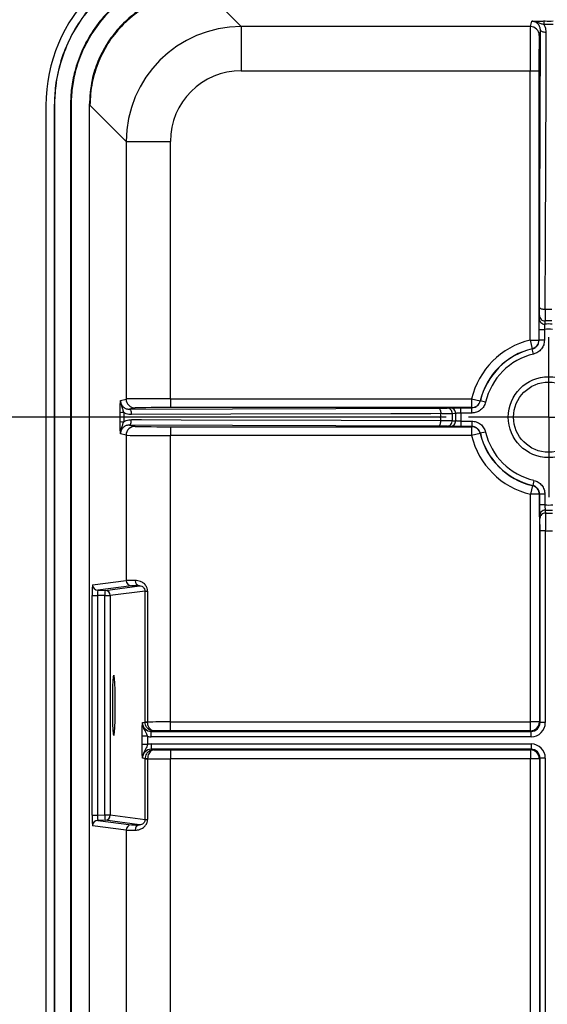
# Model space of a CAD drawing. Units: millimetres. Extents: x 64 to 1378, y 60 to 917.
# Drawn here: x 124 to 154, y 809 to 864 of the extents above; entities that cross this region are included whole.
import ezdxf

# ---------------------------------------------------------------- set-up
doc = ezdxf.new("R2010")
doc.units = ezdxf.units.MM
doc.layers.add('TITLE', color=250, linetype='Continuous')
doc.styles.add('SLDTEXTSTYLE0', font='TXT', dxfattribs={"width": 0.605})
doc.dimstyles.new('SLDDIMSTYLE0', dxfattribs={"dimtxt": 5.136637, "dimasz": 2.37998, "dimexe": 0, "dimexo": 0.0625, "dimgap": 1.284159, "dimtad": 0, "dimtih": 1, "dimtoh": 1, "dimdec": 1, "dimrnd": 1e-09, "dimzin": 12, "dimdsep": 46, "dimtxsty": 'SLDTEXTSTYLE0', "dimsah": 1, "dimcen": 0.09, "dimadec": 0, "dimazin": 3, "dimtfac": 1, "dimtofl": 0, "dimtmove": 0, "dimatfit": 3, "dimfxl": 1, "dimfrac": 2, "dimtolj": 1, "dimtzin": 12, "dimarcsym": 0})

# ---------------------------------------------------------------- blocks, each defined once
blk = doc.blocks.new('_D_1')
at = {"layer": 'TITLE'}
for p, q in [((127.678, 875.469), (69.786, 875.469)), ((72.961, 875.469), (72.961, 809.298)), ((66.101, 808.122), (64.337, 808.122)), ((64.337, 808.122), (64.337, 800.233)), ((79.82, 808.122), (81.584, 808.122)), ((81.584, 808.122), (81.584, 800.233)), ((64.337, 800.233), (66.101, 800.233)), ((81.584, 800.233), (79.82, 800.233)), ((72.961, 725.831), (72.961, 792.002)), ((127.678, 725.831), (69.786, 725.831))]:
    blk.add_line(p, q, dxfattribs=at)
for points in [[(72.961, 875.469), (72.565, 873.089), (73.357, 873.089)], [(72.961, 725.831), (73.357, 728.211), (72.565, 728.211)]]:
    blk.add_solid(points, dxfattribs=at)
at = {"layer": 'TITLE', "char_height": 5.2917, "attachment_point": 1, "style": 'SLDTEXTSTYLE0'}
for s, insert in [('5.89', (66.101, 807.055)), ('149.6', (64.141, 798.823))]:
    blk.add_mtext(s, dxfattribs=dict(at, insert=insert))
blk = doc.blocks.new('_D_7')
at = {"layer": 'TITLE'}
for p, q in [((148.499, 841.925), (93.786, 841.925)), ((96.961, 841.925), (96.961, 809.298)), ((90.101, 808.122), (88.337, 808.122)), ((88.337, 808.122), (88.337, 800.233)), ((103.82, 808.122), (105.584, 808.122)), ((105.584, 808.122), (105.584, 800.233)), ((88.337, 800.233), (90.101, 800.233)), ((105.584, 800.233), (103.82, 800.233)), ((96.961, 759.375), (96.961, 792.002)), ((148.499, 759.375), (93.786, 759.375))]:
    blk.add_line(p, q, dxfattribs=at)
for points in [[(96.961, 841.925), (96.565, 839.545), (97.357, 839.545)], [(96.961, 759.375), (97.357, 761.755), (96.565, 761.755)]]:
    blk.add_solid(points, dxfattribs=at)
at = {"layer": 'TITLE', "char_height": 5.2917, "attachment_point": 1, "style": 'SLDTEXTSTYLE0'}
for s, insert in [('3.25', (90.101, 807.055)), ('82.6', (90.101, 798.823))]:
    blk.add_mtext(s, dxfattribs=dict(at, insert=insert))
blk = doc.blocks.new('SW_CENTERMARKSYMBOL_0')
at = {"layer": 'TITLE', "color": 0}
for p, q in [((0, 2.54), (0, 4.523)), ((0, 0), (0, 2.54)), ((-2.54, 0), (-4.523, 0)), ((0, 0), (-2.54, 0)), ((0, 0), (0, -2.54)), ((0, 0), (2.54, 0)), ((2.54, 0), (4.523, 0)), ((0, -2.54), (0, -4.523))]:
    blk.add_line(p, q, dxfattribs=at)

msp = doc.modelspace()

# ---------------------------------------------------------------- linework, layer by layer
at = {"color": 7, "linetype": 'Continuous', "lineweight": 25}
for p, q in [((136.939, 863.987), (134.893, 866.033)), ((153.257, 863.987), (153.331, 864.285)), ((153.257, 863.987), (136.939, 863.987)), ((136.939, 863.987), (136.939, 861.488)), ((153.828, 863.774), (153.757, 863.487)), ((153.779, 848.122), (153.828, 863.774)), ((136.939, 861.488), (153.24, 861.488)), ((153.24, 861.488), (153.74, 861.488)), ((153.24, 846.275), (153.24, 861.488)), ((153.74, 861.488), (153.74, 846.275)), ((125.913, 859.522), (125.913, 741.778)), ((126.387, 859.54), (126.387, 741.76)), ((126.387, 859.54), (126.396, 859.54)), ((126.396, 859.54), (126.396, 741.76)), ((127.332, 859.537), (127.297, 859.537)), ((127.297, 859.537), (127.297, 741.763)), ((127.332, 859.537), (127.332, 741.763)), ((128.362, 859.537), (128.362, 741.763)), ((128.362, 859.537), (128.397, 859.537)), ((128.397, 859.537), (130.443, 857.491)), ((130.443, 857.491), (130.443, 842.947)), ((130.443, 857.491), (132.942, 857.491)), ((132.942, 842.964), (132.942, 857.491)), ((153.755, 847.48), (153.773, 847.664)), ((153.75, 846.267), (153.75, 846.882)), ((153.75, 846.882), (154.05, 846.882)), ((154.05, 846.882), (154.05, 846.267)), ((153.24, 846.275), (153.74, 846.275)), ((153.24, 846.275), (153.357, 845.789)), ((154.05, 846.267), (153.75, 846.267)), ((153.437, 845.489), (153.367, 845.781)), ((130.122, 842.867), (130.443, 842.947)), ((132.942, 842.964), (132.942, 842.464)), ((132.942, 842.964), (149.939, 842.964)), ((149.939, 842.964), (149.939, 842.464)), ((149.939, 842.964), (150.425, 842.848)), ((150.725, 842.769), (150.433, 842.839)), ((130.943, 842.447), (130.633, 842.37)), ((130.633, 842.37), (148.094, 842.425)), ((149.939, 842.464), (132.942, 842.464)), ((148.552, 842.431), (148.736, 842.449)), ((149.335, 842.454), (149.947, 842.454)), ((149.335, 842.154), (149.335, 842.454)), ((149.947, 842.154), (149.335, 842.154)), ((149.947, 842.154), (149.947, 842.454)), ((130.633, 841.48), (130.943, 841.402)), ((148.094, 841.424), (130.633, 841.48)), ((132.942, 841.386), (149.939, 841.386)), ((132.942, 841.386), (132.942, 840.886)), ((148.736, 841.401), (148.552, 841.419)), ((149.335, 841.696), (149.335, 841.396)), ((149.335, 841.696), (149.947, 841.696)), ((149.947, 841.396), (149.335, 841.396)), ((149.939, 841.386), (149.939, 840.886)), ((149.947, 841.696), (149.947, 841.396)), ((130.443, 840.902), (130.122, 840.983)), ((130.443, 840.902), (130.443, 832.701)), ((132.942, 824.708), (132.942, 840.886)), ((149.939, 840.886), (132.942, 840.886)), ((150.425, 841.002), (149.939, 840.886)), ((150.725, 841.08), (150.433, 841.011)), ((153.379, 838.055), (153.265, 837.569)), ((153.457, 838.356), (153.389, 838.064)), ((153.765, 837.569), (153.265, 837.569)), ((153.265, 824.708), (153.265, 837.569)), ((153.765, 837.569), (153.765, 824.708)), ((153.775, 836.967), (153.775, 837.577)), ((154.075, 837.577), (153.775, 837.577)), ((154.075, 837.577), (154.075, 836.967)), ((154.075, 836.967), (153.775, 836.967)), ((153.796, 836.209), (153.78, 836.369)), ((154.101, 835.511), (153.801, 835.511)), ((153.801, 824.671), (153.801, 835.511)), ((154.101, 835.511), (154.101, 824.671)), ((128.547, 832.45), (130.443, 832.701)), ((130.738, 832.401), (128.841, 832.15)), ((128.841, 832.15), (129.252, 832.143)), ((129.252, 832.143), (131.193, 832.4)), ((131.507, 832.102), (129.547, 831.843)), ((131.507, 824.707), (131.507, 832.102)), ((131.507, 832.102), (131.652, 832.102)), ((131.652, 832.102), (131.652, 824.707)), ((128.526, 819.45), (128.526, 831.85)), ((128.526, 831.85), (128.831, 831.85)), ((128.831, 831.85), (128.831, 819.45)), ((129.242, 831.843), (128.831, 831.85)), ((129.242, 831.843), (129.547, 831.843)), ((129.242, 819.457), (129.242, 831.843)), ((129.547, 831.843), (129.547, 819.457)), ((131.364, 824.671), (131.507, 824.707)), ((131.507, 824.703), (131.507, 824.707)), ((131.507, 824.707), (131.652, 824.707)), ((131.652, 824.707), (131.652, 824.705)), ((132.942, 824.208), (132.942, 824.708)), ((132.942, 824.708), (153.265, 824.708)), ((153.765, 824.708), (153.265, 824.708)), ((153.265, 824.208), (153.265, 824.708)), ((153.765, 824.708), (153.801, 824.671)), ((132.003, 824.206), (131.864, 824.171)), ((131.864, 823.871), (131.864, 824.171)), ((131.864, 824.171), (153.301, 824.171)), ((153.265, 824.208), (132.942, 824.208)), ((153.301, 824.171), (153.265, 824.208)), ((153.301, 823.871), (153.301, 824.171)), ((154.101, 824.671), (153.801, 824.671)), ((131.343, 823.435), (131.343, 823.902)), ((131.643, 823.902), (131.343, 823.902)), ((131.643, 823.902), (131.643, 823.435)), ((153.301, 823.871), (131.864, 823.871)), ((131.643, 823.435), (131.343, 823.435)), ((131.864, 823.466), (131.864, 823.166)), ((131.864, 823.466), (153.301, 823.466)), ((153.301, 823.166), (131.864, 823.166)), ((131.864, 823.166), (132.003, 823.131)), ((132.942, 823.129), (153.265, 823.129)), ((132.942, 823.129), (132.942, 822.629)), ((153.265, 823.129), (153.301, 823.166)), ((153.265, 823.129), (153.265, 822.629)), ((153.301, 823.466), (153.301, 823.166)), ((131.507, 822.63), (131.364, 822.666)), ((131.507, 822.63), (131.507, 822.634)), ((131.507, 819.198), (131.507, 822.63)), ((131.652, 822.63), (131.507, 822.63)), ((131.652, 822.632), (131.652, 822.63)), ((131.652, 822.63), (131.652, 819.198)), ((132.942, 801.689), (132.942, 822.629)), ((153.265, 822.629), (132.942, 822.629)), ((153.765, 822.629), (153.265, 822.629)), ((153.265, 801.689), (153.265, 822.629)), ((153.801, 822.666), (153.765, 822.629)), ((153.765, 822.629), (153.765, 801.689)), ((154.101, 822.666), (153.801, 822.666)), ((153.801, 801.653), (153.801, 822.666)), ((154.101, 822.666), (154.101, 801.653)), ((128.526, 819.45), (128.831, 819.45)), ((128.831, 819.45), (129.242, 819.457)), ((129.252, 819.157), (128.841, 819.15)), ((128.841, 819.15), (130.738, 818.899)), ((129.242, 819.457), (129.547, 819.457)), ((131.193, 818.9), (129.252, 819.157)), ((129.547, 819.457), (131.507, 819.198)), ((131.507, 819.198), (131.652, 819.198)), ((130.443, 818.599), (128.547, 818.85)), ((130.443, 818.599), (130.443, 801.672))]:
    msp.add_line(p, q, dxfattribs=at)
at = {"color": 7, "linetype": 'Continuous', "lineweight": 25, "flags": 128}
for points in [[(153.828, 863.774), (153.835, 863.754), (153.852, 863.734), (153.881, 863.716), (153.919, 863.701), (153.965, 863.688), (154.017, 863.679), (154.074, 863.673), (154.133, 863.671)], [(154.133, 863.671), (154.131, 863.107), (154.124, 860.852), (154.095, 851.831), (154.083, 848.02)], [(153.779, 848.122), (153.785, 848.102), (153.802, 848.083), (153.831, 848.065), (153.869, 848.05), (153.915, 848.037), (153.967, 848.027), (154.024, 848.022), (154.083, 848.02)], [(154.085, 847.365), (154.08, 847.313), (154.068, 847.182)], [(153.74, 846.275), (153.741, 846.274), (153.75, 846.267)], [(153.367, 845.781), (153.361, 845.786), (153.359, 845.788), (153.357, 845.789)], [(150.425, 842.848), (150.428, 842.844), (150.433, 842.839)], [(130.633, 842.37), (130.653, 842.364), (130.673, 842.346), (130.69, 842.318), (130.706, 842.28), (130.719, 842.234), (130.728, 842.181), (130.734, 842.124), (130.736, 842.065)], [(148.197, 842.122), (147.633, 842.12), (145.378, 842.113), (136.357, 842.084), (130.736, 842.065)], [(148.094, 842.425), (148.114, 842.419), (148.133, 842.402), (148.151, 842.373), (148.167, 842.335), (148.18, 842.289), (148.189, 842.237), (148.195, 842.181), (148.197, 842.122)], [(149.035, 842.137), (149.006, 842.134), (148.851, 842.12)], [(149.947, 842.454), (149.94, 842.462), (149.939, 842.464)], [(130.633, 841.48), (130.653, 841.486), (130.673, 841.504), (130.69, 841.532), (130.706, 841.57), (130.719, 841.616), (130.728, 841.669), (130.734, 841.726), (130.736, 841.784)], [(130.736, 841.784), (131.3, 841.783), (133.555, 841.775), (142.576, 841.746), (148.197, 841.728)], [(148.094, 841.424), (148.114, 841.431), (148.133, 841.448), (148.151, 841.477), (148.167, 841.514), (148.18, 841.56), (148.189, 841.613), (148.195, 841.669), (148.197, 841.728)], [(148.851, 841.73), (148.903, 841.725), (149.035, 841.713)], [(149.939, 841.386), (149.94, 841.388), (149.947, 841.396)], [(150.433, 841.011), (150.428, 841.006), (150.427, 841.004), (150.425, 841.002)], [(153.775, 837.577), (153.769, 837.572), (153.765, 837.569)], [(154.091, 836.667), (154.094, 836.639), (154.106, 836.508)], [(129.804, 825.65), (129.801, 825.191), (129.795, 824.767), (129.785, 824.408), (129.772, 824.141), (129.756, 823.986), (129.74, 823.954), (129.724, 824.048), (129.71, 824.261), (129.698, 824.577), (129.69, 824.973), (129.686, 825.418), (129.686, 825.881), (129.69, 826.327), (129.698, 826.723), (129.71, 827.039), (129.724, 827.252), (129.74, 827.346), (129.756, 827.314), (129.772, 827.159), (129.785, 826.892), (129.795, 826.533), (129.801, 826.109), (129.804, 825.65)]]:
    msp.add_lwpolyline(points, dxfattribs=at)
at = {"color": 7, "linetype": 'Continuous', "lineweight": 25}
for radius in [2.283, 1.983]:
    msp.add_circle((154.292, 841.925), radius, dxfattribs=at)
for centre, radius, start, end in [((155.527, 864.134), 1.511, 173.7488, 181.2374), ((153.257, 863.487), 0.5, 0.0368, 89.9959), ((154.073, 847.665), 0.3, 180.1658, 272.2236), ((154.055, 847.481), 0.3, 180.1665, 272.4819), ((154.292, 841.925), 5.261, 87.8235, 92.4412), ((154.292, 841.925), 4.963, 87.5059, 92.7907), ((154.292, 841.925), 4.476, 103.5962, 166.5728), ((153.24, 846.275), 0.5, 283.6, 359.9962), ((154.292, 841.925), 3.976, 103.5962, 166.5728), ((154.292, 841.925), 3.965, 103.4898, 166.6795), ((154.292, 841.925), 3.665, 103.4898, 166.6795), ((130.943, 842.947), 0.5, 180.0041, 269.9632), ((149.939, 842.964), 0.5, 270.0038, 346.569), ((130.273, 840.681), 1.502, 88.7546, 96.292), ((148.551, 842.131), 0.3, 357.9037, 89.8346), ((148.735, 842.149), 0.3, 357.6495, 89.8339), ((154.292, 841.925), 5.261, 177.6911, 182.3089), ((154.292, 841.925), 4.963, 177.3576, 182.6424), ((130.273, 843.169), 1.502, 263.708, 271.2454), ((130.943, 840.902), 0.5, 90.0368, 179.9959), ((148.551, 841.719), 0.3, 270.1654, 2.0963), ((148.735, 841.701), 0.3, 270.1661, 2.3505), ((149.939, 840.886), 0.5, 13.431, 89.9962), ((154.292, 841.925), 4.476, 193.4272, 256.7307), ((154.292, 841.925), 3.976, 193.4272, 256.7307), ((154.292, 841.925), 3.965, 193.3205, 256.8376), ((154.292, 841.925), 3.665, 193.3205, 256.8376), ((145.63, 846.778), 11.668, 311.6168, 311.68), ((153.265, 837.569), 0.5, 0.0038, 76.7268), ((154.292, 841.925), 4.963, 267.4963, 272.7811), ((154.08, 836.368), 0.3, 87.7725, 179.8342), ((154.095, 836.208), 0.3, 87.9903, 179.8349), ((154.292, 841.925), 5.261, 267.8149, 272.4326), ((154.292, 841.925), 5.42, 268.0341, 272.2064), ((154.292, 841.925), 6.416, 268.2977, 271.9167), ((130.743, 832.701), 0.3, 179.9941, 268.9718), ((131.233, 832.671), 0.274, 174.0411, 261.5295), ((128.847, 832.45), 0.3, 179.9941, 268.9718), ((133.599, 831.841), 4.357, 176.0275, 179.9749), ((129.247, 831.843), 0.3, 359.9941, 88.9718), ((131.683, 817.752), 6.953, 90.2521, 91.4474), ((153.265, 824.708), 0.5, 270.0051, 359.9949), ((153.265, 822.629), 0.5, 0.0051, 89.9949), ((131.683, 829.586), 6.954, 268.5527, 269.7479), ((128.847, 818.85), 0.3, 91.0282, 180.0059), ((133.599, 819.459), 4.357, 180.0251, 183.9725), ((129.247, 819.457), 0.3, 271.0282, 0.0059), ((130.743, 818.599), 0.3, 91.0282, 180.0059), ((131.233, 818.629), 0.274, 98.4705, 185.9589)]:
    msp.add_arc(centre, radius, start, end, dxfattribs=at)
for centre, major_axis, ratio, start_param, end_param in [((134.919, 859.511), (-6.372, 6.372), 0.998783, 5.498396, 7.067974), ((136.944, 857.486), (4.597, -4.597), 0.999718, 2.356803, 3.926382), ((153.257, 861.488), (0, 2.5), 0.006981, 0.034907, 1.570796), ((153.757, 861.488), (0, 2), 0.008727, 0.034907, 1.570796), ((136.944, 857.486), (-2.832, 2.832), 0.998783, 5.498396, 7.067974), ((132.942, 842.947), (2.5, 0), 0.006981, 1.570796, 3.106686), ((132.942, 842.447), (2, 0), 0.008727, 1.570796, 3.106686), ((132.942, 841.403), (2, 0), 0.008727, 3.176499, 4.712389), ((132.942, 840.903), (2.5, 0), 0.006981, 3.176499, 4.712389), ((132.942, 832.662), (2.5, -0.038), 0.004607, 2.485896, 3.106757), ((128.547, 831.85), (0, 0.6), 0.034899, 0.004624, 1.57049), ((128.847, 831.85), (-0.005, 0.3), 0.052306, 0.003398, 1.569264), ((132.936, 832.362), (2.2, -0.038), 0.005235, 2.485917, 3.106777), ((132.942, 824.691), (2.5, 0), 0.006981, 1.570796, 2.112821), ((131.864, 824.671), (0.486, 0.121), 0.998578, 2.896856, 4.467348), ((132.942, 824.191), (2, 0), 0.008727, 1.570796, 2.059489), ((153.301, 824.671), (0.566, -0.566), 0.999924, 5.497825, 7.068545), ((153.301, 824.671), (0.354, -0.354), 0.999832, 5.497825, 7.068545), ((131.864, 824.671), (-0.777, -0.194), 0.999353, 1.046248, 1.325755), ((131.864, 822.666), (0.486, -0.121), 0.998578, 1.815838, 3.386329), ((131.864, 822.666), (-0.777, 0.194), 0.999353, 4.95743, 5.236937), ((132.942, 823.147), (2, 0), 0.008727, 4.223697, 4.712389), ((153.301, 822.666), (0.566, 0.566), 0.999924, 5.497825, 7.068545), ((153.301, 822.666), (0.354, 0.354), 0.999832, 5.497825, 7.068545), ((132.942, 822.647), (2.5, 0), 0.006981, 4.170364, 4.712389), ((128.547, 819.45), (0, 0.6), 0.034899, 1.571103, 3.136968), ((128.847, 819.45), (0.005, 0.3), 0.052306, 1.572329, 3.138194), ((132.942, 818.638), (2.5, 0.038), 0.004607, 3.176429, 3.797289), ((132.936, 818.938), (2.2, 0.038), 0.005235, 3.176408, 3.797269)]:
    msp.add_ellipse(centre, major_axis=major_axis, ratio=ratio, start_param=start_param, end_param=end_param, dxfattribs=at)
for points, knots in [([(134.89, 868.043), (134.489, 868.026), (133.682, 867.992), (132.494, 867.725), (131.281, 867.279), (130.088, 866.605), (128.966, 865.698), (128.018, 864.613), (127.26, 863.389), (126.729, 862.053), (126.434, 860.754), (126.401, 859.908), (126.387, 859.54)], [0, 0, 0, 0, 0.090182, 0.18128, 0.272368, 0.380103, 0.48784, 0.595176, 0.702514, 0.809853, 0.917208, 1, 1, 1, 1]), ([(134.89, 868.034), (134.489, 868.017), (133.682, 867.984), (132.494, 867.716), (131.281, 867.27), (130.089, 866.595), (128.969, 865.689), (128.022, 864.605), (127.267, 863.382), (126.737, 862.047), (126.443, 860.75), (126.41, 859.906), (126.396, 859.54)], [0, 0, 0, 0, 0.090275, 0.181469, 0.272653, 0.380386, 0.488121, 0.595458, 0.702797, 0.810136, 0.917492, 1, 1, 1, 1]), ([(134.893, 867.133), (134.486, 867.113), (133.672, 867.074), (132.481, 866.772), (131.354, 866.294), (130.301, 865.631), (129.358, 864.79), (128.555, 863.79), (127.933, 862.666), (127.544, 861.553), (127.334, 860.501), (127.309, 859.858), (127.297, 859.537)], [0, 0, 0, 0, 0.102382, 0.204774, 0.307178, 0.409588, 0.516606, 0.623625, 0.730957, 0.838289, 0.919148, 1, 1, 1, 1]), ([(134.893, 867.098), (134.486, 867.078), (133.672, 867.039), (132.481, 866.735), (131.354, 866.255), (130.304, 865.59), (129.368, 864.749), (128.571, 863.751), (127.955, 862.63), (127.573, 861.525), (127.368, 860.485), (127.344, 859.853), (127.332, 859.537)], [0, 0, 0, 0, 0.1028706, 0.2057526, 0.3086453, 0.4115459, 0.5185644, 0.6255853, 0.7329156, 0.8402478, 0.9201277, 1, 1, 1, 1]), ([(134.893, 866.067), (134.526, 866.049), (133.791, 866.012), (132.72, 865.727), (131.712, 865.275), (130.792, 864.66), (129.992, 863.898), (129.327, 863.014), (128.828, 862.031), (128.446, 860.869), (128.393, 860.019), (128.362, 859.537)], [0, 0, 0, 0, 0.1074412, 0.2148864, 0.3223388, 0.4298001, 0.5371689, 0.6445444, 0.7517894, 0.8590352, 1, 1, 1, 1]), ([(132.407, 865.538), (132.018, 865.354), (131.247, 864.988), (130.614, 864.415), (130.299, 864.13)], [0, 0, 0, 0, 0.50327, 1, 1, 1, 1]), ([(153.331, 864.285), (153.332, 864.285), (153.34, 864.286), (153.398, 864.289), (153.53, 864.294), (153.766, 864.298), (153.938, 864.298), (154.025, 864.299)], [0, 0, 0, 0, 0.005935, 0.05679, 0.376105, 0.687933, 1, 1, 1, 1]), ([(153.331, 864.285), (153.333, 864.285), (153.352, 864.285), (153.459, 864.281), (153.629, 864.236), (153.835, 864.163), (153.959, 864.121), (154.016, 864.101)], [0, 0, 0, 0, 0.006514, 0.082695, 0.461197, 0.749407, 1, 1, 1, 1]), ([(153.828, 863.774), (153.822, 863.835), (153.811, 863.956), (153.715, 864.116), (153.575, 864.232), (153.435, 864.281), (153.354, 864.284), (153.331, 864.285)], [0, 0, 0, 0, 0.246381, 0.489096, 0.716672, 0.920604, 1, 1, 1, 1]), ([(154.025, 864.299), (154.046, 864.299), (154.216, 864.298), (154.386, 864.298), (154.535, 864.299)], [0, 0, 0, 0, 0.125447, 1, 1, 1, 1]), ([(130.299, 864.13), (130.015, 863.816), (129.441, 863.183), (129.076, 862.411), (128.892, 862.023)], [0, 0, 0, 0, 0.4967299, 1, 1, 1, 1]), ([(154.543, 864.101), (154.389, 864.101), (154.214, 864.101), (154.038, 864.101), (154.016, 864.101)], [0, 0, 0, 0, 0.874469, 1, 1, 1, 1]), ([(154.016, 864.101), (154.041, 864.054), (154.112, 863.92), (154.125, 863.769), (154.133, 863.671)], [0, 0, 0, 0, 0.3532708, 1, 1, 1, 1]), ([(128.892, 862.023), (128.751, 861.63), (128.463, 860.826), (128.419, 859.972), (128.397, 859.537)], [0, 0, 0, 0, 0.489039, 1, 1, 1, 1]), ([(153.773, 847.664), (153.774, 847.668), (153.775, 847.681), (153.776, 847.753), (153.778, 847.908), (153.778, 848.051), (153.779, 848.122)], [0, 0, 0, 0, 0.107538, 0.404955, 0.702479, 1, 1, 1, 1]), ([(154.083, 848.02), (154.147, 848.022), (154.278, 848.025), (154.409, 848.022), (154.476, 848.021)], [0, 0, 0, 0, 0.488755, 1, 1, 1, 1]), ([(154.083, 848.02), (154.083, 847.918), (154.085, 847.714), (154.086, 847.492), (154.086, 847.389), (154.085, 847.371), (154.085, 847.365)], [0, 0, 0, 0, 0.297488, 0.595003, 0.892446, 1, 1, 1, 1]), ([(153.75, 846.882), (153.75, 846.949), (153.75, 847.085), (153.751, 847.265), (153.753, 847.401), (153.754, 847.465), (153.755, 847.477), (153.755, 847.48)], [0, 0, 0, 0, 0.227656, 0.455315, 0.682883, 0.910241, 1, 1, 1, 1]), ([(154.068, 847.182), (154.068, 847.18), (154.067, 847.174), (154.064, 847.142), (154.06, 847.074), (154.055, 846.983), (154.052, 846.916), (154.05, 846.882)], [0, 0, 0, 0, 0.089606, 0.316687, 0.544194, 0.772019, 1, 1, 1, 1]), ([(154.475, 847.366), (154.409, 847.368), (154.279, 847.371), (154.149, 847.367), (154.085, 847.365)], [0, 0, 0, 0, 0.508022, 1, 1, 1, 1]), ([(153.367, 845.781), (153.42, 845.799), (153.527, 845.836), (153.652, 845.955), (153.735, 846.103), (153.745, 846.213), (153.75, 846.267)], [0, 0, 0, 0, 0.252624, 0.505244, 0.757857, 1, 1, 1, 1]), ([(154.05, 846.267), (154.042, 846.181), (154.026, 846.004), (153.893, 845.768), (153.693, 845.578), (153.522, 845.519), (153.437, 845.489)], [0, 0, 0, 0, 0.242141, 0.494756, 0.747378, 1, 1, 1, 1]), ([(130.108, 842.173), (130.109, 842.26), (130.109, 842.432), (130.113, 842.667), (130.118, 842.8), (130.121, 842.858), (130.122, 842.866), (130.122, 842.867)], [0, 0, 0, 0, 0.311537, 0.622827, 0.941804, 0.994068, 1, 1, 1, 1]), ([(130.122, 842.867), (130.122, 842.866), (130.121, 842.846), (130.126, 842.739), (130.171, 842.568), (130.245, 842.363), (130.286, 842.239), (130.306, 842.182)], [0, 0, 0, 0, 0.006513, 0.084708, 0.462442, 0.750019, 1, 1, 1, 1]), ([(130.122, 842.867), (130.123, 842.844), (130.126, 842.763), (130.175, 842.623), (130.291, 842.483), (130.451, 842.388), (130.572, 842.376), (130.633, 842.37)], [0, 0, 0, 0, 0.079517, 0.283359, 0.510854, 0.753592, 1, 1, 1, 1]), ([(149.947, 842.454), (150.003, 842.459), (150.116, 842.47), (150.265, 842.557), (150.38, 842.681), (150.416, 842.787), (150.433, 842.839)], [0, 0, 0, 0, 0.252071, 0.504138, 0.756198, 1, 1, 1, 1]), ([(150.725, 842.769), (150.697, 842.687), (150.64, 842.518), (150.455, 842.318), (150.217, 842.18), (150.037, 842.163), (149.947, 842.154)], [0, 0, 0, 0, 0.2438, 0.495862, 0.747931, 1, 1, 1, 1]), ([(130.108, 841.677), (130.108, 841.698), (130.109, 841.863), (130.108, 842.029), (130.108, 842.173)], [0, 0, 0, 0, 0.128398, 1, 1, 1, 1]), ([(130.306, 842.182), (130.306, 842.033), (130.306, 841.861), (130.306, 841.69), (130.306, 841.668)], [0, 0, 0, 0, 0.8715, 1, 1, 1, 1]), ([(130.736, 842.065), (130.638, 842.074), (130.487, 842.086), (130.353, 842.157), (130.306, 842.182)], [0, 0, 0, 0, 0.646799, 1, 1, 1, 1]), ([(148.094, 842.425), (148.165, 842.426), (148.308, 842.426), (148.463, 842.428), (148.535, 842.43), (148.549, 842.43), (148.552, 842.431)], [0, 0, 0, 0, 0.297494, 0.594991, 0.892395, 1, 1, 1, 1]), ([(148.197, 841.728), (148.195, 841.793), (148.192, 841.924), (148.195, 842.055), (148.197, 842.122)], [0, 0, 0, 0, 0.49288, 1, 1, 1, 1]), ([(148.851, 842.12), (148.846, 842.12), (148.827, 842.119), (148.724, 842.119), (148.503, 842.12), (148.299, 842.121), (148.197, 842.122)], [0, 0, 0, 0, 0.10762, 0.405047, 0.702535, 1, 1, 1, 1]), ([(148.736, 842.449), (148.749, 842.45), (148.774, 842.451), (148.892, 842.452), (149.056, 842.453), (149.214, 842.454), (149.308, 842.454), (149.335, 842.454)], [0, 0, 0, 0, 0.227143, 0.45428, 0.681546, 0.90901, 1, 1, 1, 1]), ([(148.851, 842.12), (148.849, 842.054), (148.846, 841.924), (148.849, 841.794), (148.851, 841.73)], [0, 0, 0, 0, 0.506456, 1, 1, 1, 1]), ([(149.335, 842.154), (149.321, 842.153), (149.274, 842.151), (149.195, 842.147), (149.113, 842.143), (149.054, 842.139), (149.041, 842.138), (149.035, 842.137)], [0, 0, 0, 0, 0.091112, 0.318822, 0.546162, 0.773166, 1, 1, 1, 1]), ([(130.122, 840.983), (130.122, 840.984), (130.121, 840.992), (130.118, 841.05), (130.113, 841.183), (130.109, 841.418), (130.109, 841.59), (130.108, 841.677)], [0, 0, 0, 0, 0.005932, 0.058196, 0.377173, 0.688463, 1, 1, 1, 1]), ([(130.122, 840.983), (130.122, 840.984), (130.121, 841.004), (130.126, 841.111), (130.171, 841.281), (130.245, 841.487), (130.286, 841.611), (130.306, 841.668)], [0, 0, 0, 0, 0.006513, 0.084708, 0.462442, 0.750019, 1, 1, 1, 1]), ([(130.633, 841.48), (130.572, 841.474), (130.451, 841.462), (130.291, 841.367), (130.175, 841.227), (130.126, 841.087), (130.123, 841.006), (130.122, 840.983)], [0, 0, 0, 0, 0.246408, 0.489146, 0.716641, 0.920483, 1, 1, 1, 1]), ([(130.306, 841.668), (130.353, 841.693), (130.487, 841.764), (130.638, 841.776), (130.736, 841.784)], [0, 0, 0, 0, 0.353201, 1, 1, 1, 1]), ([(148.552, 841.419), (148.549, 841.419), (148.535, 841.42), (148.463, 841.422), (148.308, 841.424), (148.165, 841.424), (148.094, 841.424)], [0, 0, 0, 0, 0.107605, 0.405009, 0.702506, 1, 1, 1, 1]), ([(148.197, 841.728), (148.299, 841.729), (148.503, 841.73), (148.724, 841.731), (148.827, 841.731), (148.846, 841.73), (148.851, 841.73)], [0, 0, 0, 0, 0.297465, 0.594953, 0.89238, 1, 1, 1, 1]), ([(149.335, 841.396), (149.267, 841.396), (149.132, 841.396), (148.952, 841.397), (148.816, 841.399), (148.752, 841.4), (148.739, 841.401), (148.736, 841.401)], [0, 0, 0, 0, 0.227623, 0.455248, 0.682794, 0.910153, 1, 1, 1, 1]), ([(149.335, 841.696), (149.301, 841.698), (149.233, 841.701), (149.143, 841.705), (149.075, 841.709), (149.042, 841.712), (149.036, 841.713), (149.035, 841.713)], [0, 0, 0, 0, 0.227911, 0.455686, 0.683179, 0.910291, 1, 1, 1, 1]), ([(149.947, 841.696), (150.034, 841.688), (150.211, 841.671), (150.448, 841.537), (150.637, 841.337), (150.696, 841.166), (150.725, 841.08)], [0, 0, 0, 0, 0.2438, 0.495862, 0.747931, 1, 1, 1, 1]), ([(150.433, 841.011), (150.415, 841.065), (150.378, 841.172), (150.26, 841.297), (150.112, 841.381), (150.001, 841.391), (149.947, 841.396)], [0, 0, 0, 0, 0.252071, 0.504138, 0.756198, 1, 1, 1, 1]), ([(153.775, 837.577), (153.77, 837.633), (153.759, 837.746), (153.672, 837.895), (153.547, 838.011), (153.441, 838.046), (153.389, 838.064)], [0, 0, 0, 0, 0.251557, 0.503109, 0.754655, 1, 1, 1, 1]), ([(153.457, 838.356), (153.541, 838.328), (153.71, 838.271), (153.91, 838.085), (154.049, 837.847), (154.066, 837.667), (154.075, 837.577)], [0, 0, 0, 0, 0.245343, 0.496891, 0.748446, 1, 1, 1, 1]), ([(153.78, 836.369), (153.779, 836.381), (153.778, 836.406), (153.777, 836.525), (153.776, 836.689), (153.775, 836.846), (153.775, 836.94), (153.775, 836.967)], [0, 0, 0, 0, 0.227165, 0.454325, 0.681601, 0.909055, 1, 1, 1, 1]), ([(154.075, 836.967), (154.076, 836.954), (154.078, 836.906), (154.081, 836.828), (154.086, 836.746), (154.089, 836.686), (154.091, 836.674), (154.091, 836.667)], [0, 0, 0, 0, 0.091053, 0.318727, 0.546071, 0.773113, 1, 1, 1, 1]), ([(154.106, 836.508), (154.106, 836.487), (154.107, 836.445), (154.107, 836.248), (154.105, 835.975), (154.103, 835.713), (154.102, 835.556), (154.101, 835.511)], [0, 0, 0, 0, 0.227276, 0.454524, 0.681856, 0.909294, 1, 1, 1, 1]), ([(153.801, 835.511), (153.801, 835.543), (153.801, 835.652), (153.801, 835.836), (153.8, 836.027), (153.798, 836.166), (153.796, 836.195), (153.796, 836.209)], [0, 0, 0, 0, 0.09071, 0.318162, 0.545507, 0.772752, 1, 1, 1, 1]), ([(131.652, 832.102), (131.651, 832.131), (131.646, 832.214), (131.614, 832.306), (131.545, 832.432), (131.43, 832.555), (131.204, 832.678), (131.054, 832.691), (130.96, 832.7)], [0, 0, 0, 0, 0.0707573, 0.2036539, 0.236287, 0.4385158, 0.6474789, 1, 1, 1, 1]), ([(131.193, 832.4), (131.234, 832.397), (131.298, 832.392), (131.394, 832.337), (131.445, 832.284), (131.476, 832.235), (131.495, 832.19), (131.505, 832.143), (131.506, 832.117), (131.507, 832.102)], [0, 0, 0, 0, 0.40575, 0.620662, 0.739087, 0.806751, 0.897265, 0.943679, 1, 1, 1, 1]), ([(132.003, 824.206), (132.001, 824.206), (131.946, 824.206), (131.837, 824.226), (131.697, 824.302), (131.592, 824.415), (131.522, 824.551), (131.512, 824.652), (131.507, 824.703)], [0, 0, 0, 0, 0.005937, 0.218084, 0.425293, 0.617247, 0.806443, 1, 1, 1, 1]), ([(132.003, 824.206), (132.002, 824.206), (131.964, 824.207), (131.889, 824.226), (131.79, 824.304), (131.714, 824.416), (131.663, 824.553), (131.656, 824.654), (131.652, 824.705)], [0, 0, 0, 0, 0.005927, 0.218008, 0.425439, 0.61756, 0.806701, 1, 1, 1, 1]), ([(131.343, 823.902), (131.344, 823.979), (131.344, 824.133), (131.349, 824.365), (131.355, 824.532), (131.361, 824.626), (131.363, 824.664), (131.364, 824.67), (131.364, 824.671)], [0, 0, 0, 0, 0.227272, 0.45388, 0.777504, 0.962607, 0.995151, 1, 1, 1, 1]), ([(131.643, 823.902), (131.631, 823.945), (131.605, 824.039), (131.524, 824.205), (131.411, 824.384), (131.366, 824.566), (131.363, 824.654), (131.364, 824.67), (131.364, 824.671)], [0, 0, 0, 0, 0.1526617, 0.3309019, 0.680321, 0.943245, 0.9946202, 1, 1, 1, 1]), ([(131.364, 822.666), (131.364, 822.667), (131.363, 822.673), (131.361, 822.711), (131.355, 822.806), (131.349, 822.972), (131.344, 823.205), (131.344, 823.358), (131.343, 823.435)], [0, 0, 0, 0, 0.004849, 0.037393, 0.222496, 0.54612, 0.772728, 1, 1, 1, 1]), ([(131.643, 823.435), (131.631, 823.392), (131.605, 823.298), (131.524, 823.133), (131.411, 822.954), (131.366, 822.772), (131.363, 822.683), (131.364, 822.668), (131.364, 822.666)], [0, 0, 0, 0, 0.152662, 0.330902, 0.680321, 0.943245, 0.99462, 1, 1, 1, 1]), ([(132.003, 823.131), (132.001, 823.131), (131.946, 823.131), (131.837, 823.112), (131.697, 823.035), (131.592, 822.923), (131.522, 822.786), (131.512, 822.685), (131.507, 822.634)], [0, 0, 0, 0, 0.005937, 0.218084, 0.425293, 0.617247, 0.806443, 1, 1, 1, 1]), ([(132.003, 823.131), (132.002, 823.131), (131.964, 823.131), (131.889, 823.111), (131.79, 823.034), (131.714, 822.921), (131.663, 822.784), (131.656, 822.683), (131.652, 822.632)], [0, 0, 0, 0, 0.005927, 0.218008, 0.425439, 0.61756, 0.806701, 1, 1, 1, 1]), ([(130.96, 818.6), (130.963, 818.6), (131.044, 818.601), (131.198, 818.623), (131.406, 818.729), (131.545, 818.865), (131.634, 819.02), (131.646, 819.139), (131.652, 819.198)], [0, 0, 0, 0, 0.009276, 0.328889, 0.553139, 0.710675, 0.857352, 1, 1, 1, 1]), ([(131.507, 819.198), (131.505, 819.174), (131.503, 819.144), (131.487, 819.088), (131.457, 819.028), (131.392, 818.96), (131.294, 818.908), (131.232, 818.903), (131.193, 818.9)], [0, 0, 0, 0, 0.092079, 0.114846, 0.239854, 0.387001, 0.619726, 1, 1, 1, 1])]:
    msp.add_open_spline(points, degree=3, knots=knots, dxfattribs=at)

# ---------------------------------------------------------------- block references
at = {"layer": 'TITLE'}
msp.add_blockref('SW_CENTERMARKSYMBOL_0', (154.292, 841.925), dxfattribs=at)

# ---------------------------------------------------------------- dimensions: what is measured, and where the dimension line sits
for base, p1, p2, picture, middle in [((72.961, 725.831), (128.948, 875.469), (128.948, 725.831), '_D_1', (72.961, 800.65)), ((96.96089576, 759.374942988), (149.769290678, 841.924942988), (149.769302101, 759.374942988), '_D_7', (96.96089576, 800.649942988))]:
    dim = msp.add_linear_dim(base=base, p1=p1, p2=p2, angle=90, dimstyle='SLDDIMSTYLE0', dxfattribs=at)
    dim.commit()
    dim.dimension.update_dxf_attribs({"geometry": picture, "text_midpoint": middle, "dimtype": 160})

doc.saveas('drawing.dxf')
